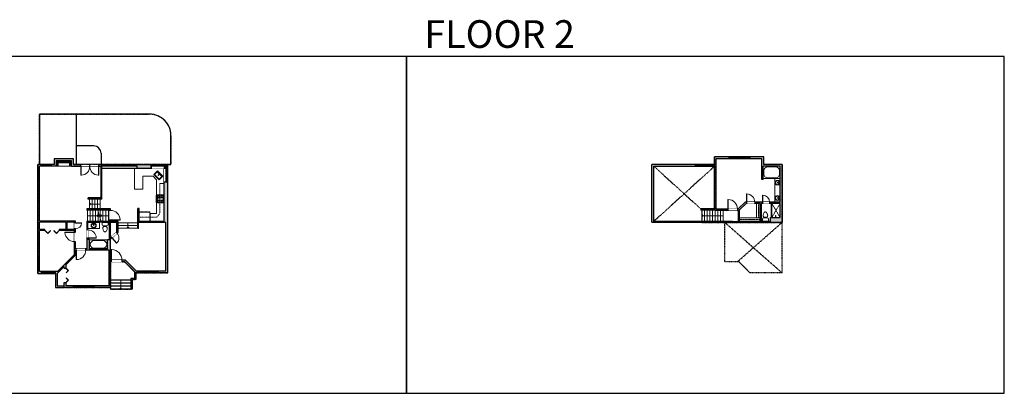
# Model space of a CAD drawing. Units: inches. Extents: x 103 to 6124, y -2728 to -1480.
# Drawn here: x 2830 to 6124, y -2728 to -1480 of the extents above; entities that cross this region are included whole.
import ezdxf

# ---------------------------------------------------------------- set-up
doc = ezdxf.new("R2010")
doc.units = ezdxf.units.IN
doc.linetypes.add('Dash', pattern=[0.23622, 0.11811, -0.11811])
doc.layers.get('0').update_dxf_attribs({"color": 255})
doc.layers.get('Defpoints').update_dxf_attribs({"color": 6, "linetype": 'Dash'})
for name, color, linetype, lineweight in [('A-DOOR&WINDOWS', 4, 'Continuous', 9), ('A-OBJECT', 2, 'Continuous', 9), ('A-STAIRS', 1, 'Continuous', 15)]:
    doc.layers.add(name, color=color, linetype=linetype, lineweight=lineweight)
doc.layers.add('A-WALL', color=252, linetype='Continuous')
doc.styles.get("Standard").update_dxf_attribs({"font": 'arial.ttf'})

# ---------------------------------------------------------------- blocks, each defined once
blk = doc.blocks.new('blocks$0$Toilet-Domestic-2D - Toilet-Domestic-2D-1228486-SUBSTRUCTURE Copy 1')
at = {"layer": 'A-OBJECT', "color": 0, "linetype": 'ByBlock', "lineweight": -2}
for p, q in [((-253, 0), (-253, 196)), ((-186, 545), (-190, 495)), ((-190, 495), (-188, 469)), ((-188, 469), (-184, 444)), ((-172, 596), (-186, 545)), ((-184, 444), (-177, 418)), ((-177, 418), (-163, 393)), ((-154, 647), (-172, 596)), ((-163, 393), (-132, 368)), ((-159, 291), (159, 291)), ((-130, 698), (-154, 647)), ((-132, 368), (-97, 355)), ((-123, 291), (-132, 368)), ((-95, 749), (-130, 698)), ((-97, 355), (-25, 342)), ((-70, 774), (-95, 749)), ((-48, 787), (-70, 774)), ((-13, 799), (-48, 787)), ((-25, 342), (25, 342)), ((13, 799), (-13, 799)), ((48, 787), (13, 799)), ((25, 342), (97, 355)), ((70, 774), (48, 787)), ((95, 749), (70, 774)), ((130, 698), (95, 749)), ((97, 355), (132, 368)), ((123, 291), (132, 368)), ((154, 647), (130, 698)), ((132, 368), (163, 393)), ((172, 596), (154, 647)), ((163, 393), (177, 418)), ((186, 545), (172, 596)), ((177, 418), (184, 444)), ((184, 444), (188, 469)), ((190, 495), (186, 545)), ((188, 469), (190, 495)), ((253, 196), (253, 0))]:
    blk.add_line(p, q, dxfattribs=at)
blk.add_lwpolyline([(253, 0), (-253, 0)], dxfattribs=at)
for centre, start, end in [((-159, 196), 90, 180), ((159, 196), 0, 90)]:
    blk.add_arc(centre, 94.6, start, end, dxfattribs=at)
blk = doc.blocks.new('*U164')
at = {"color": 0, "linetype": 'ByBlock', "lineweight": -2}
for p, q in [((36, 0), (0, 0)), ((0, 0), (0, -72)), ((36, 0), (36, -72)), ((3, -18), (3, -54)), ((18, -3), (18, -3)), ((33, -18), (33, -54)), ((0, -72), (36, -72)), ((18, -69), (18, -69))]:
    blk.add_line(p, q, dxfattribs=at)
for centre, start, end in [((18, -18), 90, 180), ((18, -18), 0, 90), ((18, -54), 180, 270), ((18, -54), 270, 0)]:
    blk.add_arc(centre, 15, start, end, dxfattribs=at)
blk = doc.blocks.new('*U172')
blk.add_wipeout([(0, 30), (0, -195), (1156, -195), (1156, 30)]).dxf.layer = 'A-DOOR&WINDOWS'
at = {"color": 0, "linetype": 'ByBlock', "lineweight": -2, "transparency": 33554687}
blk.add_lwpolyline([(51, 1154), (0, 1154), (0, 0), (51, 0)], close=True, dxfattribs=at)
blk.add_arc((0, 0), 1156, 0, 86.82115, dxfattribs=at)
at = {"layer": 'A-WALL', "transparency": 33554687}
for points in [[(0, 0), (0, -165)], [(1156, 0), (1156, -165)]]:
    blk.add_lwpolyline(points, dxfattribs=at)
blk = doc.blocks.new('*U171')
blk.add_wipeout([(0, 30), (0, -195), (1321, -195), (1321, 30)]).dxf.layer = 'A-DOOR&WINDOWS'
at = {"color": 0, "linetype": 'ByBlock', "lineweight": -2, "transparency": 33554687}
blk.add_lwpolyline([(51, 1319), (0, 1319), (0, 0), (51, 0)], close=True, dxfattribs=at)
blk.add_arc((0, 0), 1321, 0, 86.82115, dxfattribs=at)
at = {"layer": 'A-WALL', "transparency": 33554687}
for points in [[(0, 0), (0, -165)], [(1321, 0), (1321, -165)]]:
    blk.add_lwpolyline(points, dxfattribs=at)
blk = doc.blocks.new('*U60')
at = {"color": 252}
blk.add_wipeout([(-5, 37.5), (1, 37.5), (1, 0), (-5, 0)], dxfattribs=at)
at = {"color": 4}
for points in [[(1, 34.5), (-1.3, 34.5), (-1.3, 34.5), (-2.7, 34.5), (-2.7, 34.5), (-5, 34.5), (-5, 37.5), (1, 37.5)], [(1, 3), (-1.3, 3), (-1.3, 3), (-2.7, 3), (-2.7, 3), (-5, 3), (-5, 0), (1, 0)]]:
    blk.add_lwpolyline(points, close=True, dxfattribs=at)
at = {"color": 9}
for points in [[(-5, 3), (-5, 34.5)], [(1, 3), (1, 34.5)]]:
    blk.add_lwpolyline(points, dxfattribs=at)
blk.add_lwpolyline([(-2, 3), (-2, 34.5), (-2, 34.5), (-2, 3)], close=True, dxfattribs=at)
blk = doc.blocks.new('*U51')
at = {"color": 252}
blk.add_wipeout([(-5, 36), (1, 36), (1, 0), (-5, 0)], dxfattribs=at)
at = {"color": 4}
for points in [[(1, 33), (-1.3, 33), (-1.3, 33), (-2.7, 33), (-2.7, 33), (-5, 33), (-5, 36), (1, 36)], [(1, 3), (-1.3, 3), (-1.3, 3), (-2.7, 3), (-2.7, 3), (-5, 3), (-5, 0), (1, 0)]]:
    blk.add_lwpolyline(points, close=True, dxfattribs=at)
at = {"color": 9}
for points in [[(-5, 3), (-5, 33)], [(1, 3), (1, 33)]]:
    blk.add_lwpolyline(points, dxfattribs=at)
blk.add_lwpolyline([(-2, 3), (-2, 33), (-2, 33), (-2, 3)], close=True, dxfattribs=at)
blk = doc.blocks.new('*U65')
at = {"color": 252}
blk.add_wipeout([(-5, 25.5), (1, 25.5), (1, 0), (-5, 0)], dxfattribs=at)
at = {"color": 4}
for points in [[(1, 22.5), (-1.3, 22.5), (-1.3, 22.5), (-2.7, 22.5), (-2.7, 22.5), (-5, 22.5), (-5, 25.5), (1, 25.5)], [(1, 3), (-1.3, 3), (-1.3, 3), (-2.7, 3), (-2.7, 3), (-5, 3), (-5, 0), (1, 0)]]:
    blk.add_lwpolyline(points, close=True, dxfattribs=at)
at = {"color": 9}
for points in [[(-5, 3), (-5, 22.5)], [(1, 3), (1, 22.5)]]:
    blk.add_lwpolyline(points, dxfattribs=at)
blk.add_lwpolyline([(-2, 3), (-2, 22.5), (-2, 22.5), (-2, 3)], close=True, dxfattribs=at)
blk = doc.blocks.new('*U229')
at = {"color": 0, "linetype": 'ByBlock', "lineweight": -2}
for p, q in [((51.4, 0), (0, 0)), ((0, 0), (0, -72)), ((51.4, 0), (51.4, -72)), ((3, -18), (3, -54)), ((18, -3), (33.4, -3)), ((48.4, -18), (48.4, -54)), ((0, -72), (51.4, -72)), ((18, -69), (33.4, -69))]:
    blk.add_line(p, q, dxfattribs=at)
for centre, start, end in [((18, -18), 90, 180), ((33.4, -18), 0, 90), ((18, -54), 180, 270), ((33.4, -54), 270, 0)]:
    blk.add_arc(centre, 15, start, end, dxfattribs=at)
blk = doc.blocks.new('*U76')
at = {"layer": 'A-OBJECT', "linetype": 'ByBlock', "lineweight": -2}
for p, q in [((-10, 162), (-10, 51)), ((10, 162), (10, 51))]:
    blk.add_line(p, q, dxfattribs=at)
for centre, radius, start, end in [((0, 0), 241, 90, 270), ((0, 0), 201, 165.30711, 14.69289), ((-95, 19), 105, 120.79274, 162.19039), ((0, -318), 452, 91.20673, 109.20864), ((-51, 162), 12.7, 360, 180), ((-51, 162), 12.7, 180, 360), ((0, 0), 20.6, 360, 180), ((0, 162), 9.52, 360, 180), ((0, 51), 9.52, 180, 360), ((0, 0), 241, 270, 90), ((0, -318), 452, 70.79136, 88.79327), ((51, 162), 12.7, 0, 180), ((51, 162), 12.7, 180, 360), ((95, 19), 105, 17.80961, 59.20726), ((0, 0), 20.6, 180, 360)]:
    blk.add_arc(centre, radius, start, end, dxfattribs=at)
blk = doc.blocks.new('*U169')
blk.add_wipeout([(0, 30), (0, -195), (991, -195), (991, 30)]).dxf.layer = 'A-DOOR&WINDOWS'
at = {"color": 0, "linetype": 'ByBlock', "lineweight": -2, "transparency": 33554687}
blk.add_lwpolyline([(51, 989), (0, 989), (0, 0), (51, 0)], close=True, dxfattribs=at)
blk.add_arc((0, 0), 991, 0, 86.82115, dxfattribs=at)
at = {"layer": 'A-WALL', "transparency": 33554687}
for points in [[(0, 0), (0, -165)], [(991, 0), (991, -165)]]:
    blk.add_lwpolyline(points, dxfattribs=at)
blk = doc.blocks.new('shower')
at = {"color": 0, "linetype": 'ByBlock', "lineweight": -2, "ltscale": 10, "transparency": 33554687}
for p, q in [((-1.8, 0), (1.8, 0)), ((-1.8, -0.4), (-1.8, 0)), ((1.8, -0.4), (1.8, 0)), ((-1.8, -0.4), (1.8, -0.4)), ((-0.4, -18.5), (-0.4, -0.4)), ((0, -18.9), (0, -18.9)), ((0.4, -18.5), (0.4, -0.4))]:
    blk.add_line(p, q, dxfattribs=at)
for radius, start, end in [(2.97, 97.61702, 82.38298), (0.394, 180, 0)]:
    blk.add_arc((0, -18.5), radius, start, end, dxfattribs=at)
blk = doc.blocks.new('*U243')
blk.add_wipeout([(0, 30), (0, -278), (1238, -278), (1238, 30)]).dxf.layer = 'A-DOOR&WINDOWS'
at = {"color": 0, "linetype": 'ByBlock', "lineweight": -2, "transparency": 33554687}
blk.add_lwpolyline([(51, 1237), (0, 1237), (0, 0), (51, 0)], close=True, dxfattribs=at)
blk.add_arc((0, 0), 1238, 0, 86.82115, dxfattribs=at)
at = {"layer": 'A-WALL', "transparency": 33554687}
for points in [[(0, 0), (0, -248)], [(1238, 0), (1238, -248)]]:
    blk.add_lwpolyline(points, dxfattribs=at)
blk = doc.blocks.new('*U244')
at = {"color": 0, "linetype": 'ByBlock', "lineweight": -2, "transparency": 33554687}
for points in [[(9902.1, -29.8), (9905.5, -29.8)], [(9902.1, -70), (9905.5, -70)]]:
    blk.add_lwpolyline(points, dxfattribs=at)
for points in [[(9905.5, -45), (9912.6, -37.9), (9905, -30.3), (9905.5, -29.8), (9913.6, -37.9), (9906, -45.5)], [(9905.5, -54.8), (9912.6, -61.9), (9905, -69.5), (9905.5, -70), (9913.6, -61.9), (9906, -54.3)]]:
    blk.add_lwpolyline(points, close=True, dxfattribs=at)
blk = doc.blocks.new('*U245')
blk.add_wipeout([(0, 30), (0, -195), (826, -195), (826, 30)]).dxf.layer = 'A-DOOR&WINDOWS'
at = {"color": 0, "linetype": 'ByBlock', "lineweight": -2, "transparency": 33554687}
blk.add_lwpolyline([(51, 824), (0, 824), (0, 0), (51, 0)], close=True, dxfattribs=at)
blk.add_arc((0, 0), 826, 0, 86.82115, dxfattribs=at)
at = {"layer": 'A-WALL', "transparency": 33554687}
for points in [[(0, 0), (0, -165)], [(826, 0), (826, -165)]]:
    blk.add_lwpolyline(points, dxfattribs=at)
blk = doc.blocks.new('*U241')
at = {"color": 0, "linetype": 'ByBlock', "lineweight": -2}
blk.add_line((72, 0), (0, 0), dxfattribs=at)
at = {"color": 0, "linetype": 'ByBlock', "lineweight": -2, "transparency": 33554687}
blk.add_lwpolyline([(3.5, 2.7), (0, 0), (3.5, -2.7)], dxfattribs=at)
blk = doc.blocks.new('*U255')
at = {"color": 0, "linetype": 'ByBlock', "lineweight": -2}
blk.add_line((36, 0), (0, 0), dxfattribs=at)
at = {"color": 0, "linetype": 'ByBlock', "lineweight": -2, "transparency": 33554687}
blk.add_lwpolyline([(3.5, 2.7), (0, 0), (3.5, -2.7)], dxfattribs=at)
blk = doc.blocks.new('*U247')
at = {"color": 0, "linetype": 'ByBlock', "lineweight": -2}
blk.add_line((36.8, 0), (0, 0), dxfattribs=at)
at = {"color": 0, "linetype": 'ByBlock', "lineweight": -2, "transparency": 33554687}
blk.add_lwpolyline([(3.5, 2.7), (0, 0), (3.5, -2.7)], dxfattribs=at)
blk = doc.blocks.new('*U251')
at = {"layer": 'A-OBJECT', "color": 0, "linetype": 'ByBlock', "lineweight": -2, "transparency": 33554687}
blk.add_lwpolyline([(0, 0), (98.2, 0), (98.2, -17.1), (0, -17.1)], close=True, dxfattribs=at)
at = {"layer": 'A-OBJECT', "color": 0, "linetype": 'Dash', "lineweight": -2, "transparency": 33554687}
blk.add_lwpolyline([(98.2, -8.5), (0, -8.5)], dxfattribs=at)
blk = doc.blocks.new('*U252')
at = {"layer": 'A-OBJECT', "color": 0, "linetype": 'ByBlock', "lineweight": -2, "transparency": 33554687}
blk.add_lwpolyline([(0, 0), (68.3, 0), (68.3, -17.1), (0, -17.1)], close=True, dxfattribs=at)
at = {"layer": 'A-OBJECT', "color": 0, "linetype": 'Dash', "lineweight": -2, "transparency": 33554687}
blk.add_lwpolyline([(68.3, -8.5), (0, -8.5)], dxfattribs=at)
blk = doc.blocks.new('*U233')
at = {"linetype": 'Dash'}
for p, q in [((-157, 0), (157, 0)), ((-157, -317), (-157, 0)), ((157, 0), (157, -317)), ((157, -317), (-157, -317)), ((-150, -81), (-117, -81)), ((-117, -216), (-150, -216)), ((-113, -67), (-147, -33)), ((-114, -99), (-146, -131)), ((-114, -233), (-146, -265)), ((-114, -201), (-144, -171)), ((-138, -120), (-138, -42)), ((-138, -42), (-55, -42)), ((-138, -120), (-55, -120)), ((-55, -176), (-138, -176)), ((-138, -255), (-138, -176)), ((-55, -255), (-138, -255)), ((-96, -25), (-96, -64)), ((-96, -102), (-96, -141)), ((-96, -198), (-96, -163)), ((-96, -233), (-96, -269)), ((-81, -67), (-49, -36)), ((-79, -230), (-46, -263)), ((-77, -102), (-51, -128)), ((-77, -201), (-49, -174)), ((-72, -83), (-51, -83)), ((-72, -217), (-51, -217)), ((-55, -42), (-55, -120)), ((-55, -176), (-55, -255)), ((-47, -42), (47, -42)), ((-47, -42), (-47, -255)), ((47, -255), (-47, -255)), ((47, -42), (47, -255)), ((78, -233), (47, -265)), ((81, -96), (49, -128)), ((77, -64), (50, -37)), ((50, -83), (75, -83)), ((50, -217), (75, -217)), ((79, -201), (51, -173)), ((55, -42), (138, -42)), ((55, -42), (55, -120)), ((55, -120), (138, -120)), ((55, -176), (55, -255)), ((138, -176), (55, -176)), ((138, -255), (55, -255)), ((96, -25), (96, -64)), ((97, -102), (97, -141)), ((97, -198), (97, -163)), ((97, -233), (97, -269)), ((114, -202), (145, -172)), ((115, -233), (149, -268)), ((116, -67), (145, -38)), ((116, -99), (146, -129)), ((122, -83), (146, -83)), ((122, -217), (146, -217)), ((138, -42), (138, -120)), ((138, -176), (138, -255))]:
    blk.add_line(p, q, dxfattribs=at)
blk.add_line((157, -297), (-157, -297))
blk = doc.blocks.new('*U234')
at = {"layer": 'A-OBJECT', "color": 0, "linetype": 'ByBlock', "lineweight": -2, "transparency": 33554687}
for p, q in [((-36.3, -29.6), (-36.3, -31.6)), ((-34.8, -29.8), (-35.5, -31.7)), ((-1.5, -29.8), (-0.8, -31.7)), ((0, -29.6), (0, -31.6))]:
    blk.add_line(p, q, dxfattribs=at)
blk.add_lwpolyline([(0, -30.3), (0, 0), (-36.2, 0), (-36.3, -30.3)], close=True, dxfattribs=at)
for points in [[(-36.3, -31.1), (-36.3, -32.1, 0.414214), (-36, -32.3), (-18.6, -32.3, 0.414214), (-18.3, -32.1), (-18.3, -31.1, 0.414214), (-18.6, -30.8), (-35.2, -30.8)], [(0, -31.1), (0, -32.1, -0.414214), (-0.3, -32.3), (-17.7, -32.3, -0.414214), (-17.9, -32.1), (-17.9, -31.1, -0.414214), (-17.7, -30.8), (-1.1, -30.8)]]:
    blk.add_lwpolyline(points, format="xyb", dxfattribs=at)
for centre, radius in [((-35.5, -29.6), 0.748), ((-35.9, -31.6), 0.394), ((-35.9, -31.6), 0.118), ((-35.5, -29.6), 0.118), ((-0.8, -29.6), 0.748), ((-0.8, -29.6), 0.118), ((-0.4, -31.6), 0.394), ((-0.4, -31.6), 0.118)]:
    blk.add_circle(centre, radius, dxfattribs=at)
blk = doc.blocks.new('blocks$0$Sink Kitchen-Single - 30_ x 21_-1227116-SUBSTRUCTURE Copy 1')
at = {"layer": 'A-OBJECT', "color": 0, "linetype": 'ByBlock', "lineweight": -2}
for p, q in [((381, 0), (-381, 0)), ((-381, 0), (-381, -533)), ((381, -533), (381, 0)), ((-381, -533), (381, -533)), ((-343, -165), (-343, -445)), ((-13, -114), (-292, -114)), ((-292, -495), (292, -495)), ((-13, -57), (-13, -216)), ((13, -57), (13, -216)), ((292, -114), (13, -114)), ((343, -445), (343, -165))]:
    blk.add_line(p, q, dxfattribs=at)
for centre, radius, start, end in [((-292, -165), 50.8, 90, 180), ((-292, -445), 50.8, 180, 270), ((-102, -57), 25.4, 0, 180), ((-102, -57), 25.4, 180, 0), ((0, -269), 25.4, 0, 180), ((0, -269), 25.4, 180, 0), ((0, -57), 12.7, 0, 180), ((0, -216), 12.7, 180, 0), ((102, -57), 25.4, 0, 180), ((102, -57), 25.4, 180, 0), ((292, -165), 50.8, 0, 90), ((292, -445), 50.8, 270, 0)]:
    blk.add_arc(centre, radius, start, end, dxfattribs=at)
blk = doc.blocks.new('*U62')
at = {"color": 252}
blk.add_wipeout([(-5, 31.5), (1, 31.5), (1, 0), (-5, 0)], dxfattribs=at)
at = {"color": 4}
for points in [[(1, 28.5), (-1.3, 28.5), (-1.3, 28.5), (-2.7, 28.5), (-2.7, 28.5), (-5, 28.5), (-5, 31.5), (1, 31.5)], [(1, 3), (-1.3, 3), (-1.3, 3), (-2.7, 3), (-2.7, 3), (-5, 3), (-5, 0), (1, 0)]]:
    blk.add_lwpolyline(points, close=True, dxfattribs=at)
at = {"color": 9}
for points in [[(-5, 3), (-5, 28.5)], [(1, 3), (1, 28.5)]]:
    blk.add_lwpolyline(points, dxfattribs=at)
blk.add_lwpolyline([(-2, 3), (-2, 28.5), (-2, 28.5), (-2, 3)], close=True, dxfattribs=at)
blk = doc.blocks.new('*U235')
blk.add_wipeout([(0, 30), (0, -266), (1486, -266), (1486, 30)]).dxf.layer = 'A-DOOR&WINDOWS'
at = {"color": 0, "linetype": 'ByBlock', "lineweight": -2, "transparency": 33554687}
blk.add_lwpolyline([(51, 1485), (0, 1485), (0, 0), (51, 0)], close=True, dxfattribs=at)
blk.add_arc((0, 0), 1486, 0, 86.82115, dxfattribs=at)
at = {"layer": 'A-WALL', "transparency": 33554687}
for points in [[(0, 0), (0, -236)], [(1486, 0), (1486, -236)]]:
    blk.add_lwpolyline(points, dxfattribs=at)
blk = doc.blocks.new('*U236')
at = {"color": 252}
blk.add_wipeout([(43.6, 0), (43.6, -14), (0, -14), (0, 0)], dxfattribs=at)
at = {"color": 4}
for points in [[(3, -6), (3, -3.7), (3, -3.7), (3, -2.3), (3, -2.3), (3, 0), (0, 0), (0, -6)], [(40.6, -6), (40.6, -3.7), (40.6, -3.7), (40.6, -2.3), (40.6, -2.3), (40.6, 0), (43.6, 0), (43.6, -6)]]:
    blk.add_lwpolyline(points, close=True, dxfattribs=at)
at = {"color": 9}
for points in [[(3, 0), (40.6, 0)], [(3, -6), (40.6, -6)]]:
    blk.add_lwpolyline(points, dxfattribs=at)
blk.add_lwpolyline([(3, -3), (40.6, -3), (40.6, -3), (3, -3)], close=True, dxfattribs=at)
at = {"layer": 'A-WALL'}
for points in [[(0, 0), (0, -14)], [(43.6, 0), (43.6, -14)]]:
    blk.add_lwpolyline(points, dxfattribs=at)
blk = doc.blocks.new('*U237')
at = {"color": 252}
blk.add_wipeout([(45, 0), (45, -12), (0, -12), (0, 0)], dxfattribs=at)
at = {"color": 4}
for points in [[(3, -6), (3, -3.7), (3, -3.7), (3, -2.3), (3, -2.3), (3, 0), (0, 0), (0, -6)], [(42, -6), (42, -3.7), (42, -3.7), (42, -2.3), (42, -2.3), (42, 0), (45, 0), (45, -6)]]:
    blk.add_lwpolyline(points, close=True, dxfattribs=at)
at = {"color": 9}
for points in [[(3, 0), (42, 0)], [(3, -6), (42, -6)]]:
    blk.add_lwpolyline(points, dxfattribs=at)
blk.add_lwpolyline([(3, -3), (42, -3), (42, -3), (3, -3)], close=True, dxfattribs=at)
at = {"layer": 'A-WALL'}
for points in [[(0, 0), (0, -12)], [(45, 0), (45, -12)]]:
    blk.add_lwpolyline(points, dxfattribs=at)
blk = doc.blocks.new('*U242')
at = {"color": 0, "linetype": 'ByBlock', "lineweight": -2}
blk.add_line((18, 0), (0, 0), dxfattribs=at)
at = {"color": 0, "linetype": 'ByBlock', "lineweight": -2, "transparency": 33554687}
blk.add_lwpolyline([(3.5, 2.7), (0, 0), (3.5, -2.7)], dxfattribs=at)
blk = doc.blocks.new('*U248')
at = {"color": 0, "linetype": 'ByBlock', "lineweight": -2}
blk.add_line((30, 0), (0, 0), dxfattribs=at)
at = {"color": 0, "linetype": 'ByBlock', "lineweight": -2, "transparency": 33554687}
blk.add_lwpolyline([(3.5, 2.7), (0, 0), (3.5, -2.7)], dxfattribs=at)
blk = doc.blocks.new('*U256')
at = {"color": 0, "linetype": 'ByBlock', "lineweight": -2}
blk.add_line((27, 0), (0, 0), dxfattribs=at)
at = {"color": 0, "linetype": 'ByBlock', "lineweight": -2, "transparency": 33554687}
blk.add_lwpolyline([(3.5, 2.7), (0, 0), (3.5, -2.7)], dxfattribs=at)
blk = doc.blocks.new('*U58')
at = {"color": 252}
blk.add_wipeout([(-5, 60), (1, 60), (1, 0), (-5, 0)], dxfattribs=at)
at = {"color": 4}
for points in [[(1, 57), (-1.3, 57), (-1.3, 57), (-2.7, 57), (-2.7, 57), (-5, 57), (-5, 60), (1, 60)], [(1, 3), (-1.3, 3), (-1.3, 3), (-2.7, 3), (-2.7, 3), (-5, 3), (-5, 0), (1, 0)]]:
    blk.add_lwpolyline(points, close=True, dxfattribs=at)
at = {"color": 9}
for points in [[(-5, 3), (-5, 57)], [(1, 3), (1, 57)]]:
    blk.add_lwpolyline(points, dxfattribs=at)
blk.add_lwpolyline([(-2, 3), (-2, 57), (-2, 57), (-2, 3)], close=True, dxfattribs=at)
blk = doc.blocks.new('*U271')
at = {"color": 0, "linetype": 'ByBlock', "lineweight": -2, "transparency": 33554687}
for points in [[(9901.5, -22), (9905.5, -22)], [(9901.5, -70), (9905.5, -70)]]:
    blk.add_lwpolyline(points, dxfattribs=at)
for points in [[(9905.5, -37.3), (9912.6, -30.2), (9905, -22.5), (9905.5, -22), (9913.6, -30.2), (9906, -37.8)], [(9905.5, -54.8), (9912.6, -61.9), (9905, -69.5), (9905.5, -70), (9913.6, -61.9), (9906, -54.3)]]:
    blk.add_lwpolyline(points, close=True, dxfattribs=at)

msp = doc.modelspace()

# ---------------------------------------------------------------- hatches: boundary and pattern name
at = {"layer": 'A-OBJECT'}
h = msp.add_hatch(dxfattribs=at)
h.set_pattern_fill('ANSI31', color=256)
h.paths.add_polyline_path([(3004, -1951), (2952, -1951), (2952, -1969.3), (2959, -1969.3), (2959, -1958), (2997, -1958), (2997, -1969.3), (3004, -1969.3)])
at = {"layer": 'A-WALL'}
h = msp.add_hatch(color=256, dxfattribs=at)
h.dxf.hatch_style = 1
h.paths.add_polyline_path([(5342.1, -2141), (5342.1, -2153.3), (5311.4, -2153.3), (5311.4, -2093.3), (5314.7, -2093.3), (5314.7, -2089.3), (5289.1, -2089.3), (5289.1, -2093.3), (5307.4, -2093.3), (5307.4, -2153.3), (5238.4, -2153.3), (5238.4, -2115), (5260.1, -2093.3), (5261.1, -2093.3), (5261.1, -2089.3), (5257, -2089.3), (5234.3, -2112), (5231.1, -2112), (5231.1, -2116), (5234.4, -2116), (5234.4, -2157.3), (5380.4, -2157.3), (5380.4, -1963.3), (5319.4, -1963.3), (5319.4, -1938), (5154.4, -1938), (5154.4, -2112), (5160.4, -2112), (5160.4, -1944), (5313.4, -1944), (5313.4, -2013.3), (5317.4, -2013.3), (5317.4, -1969.3), (5374.4, -1969.3), (5374.4, -2089.3), (5338.7, -2089.3), (5338.7, -2093.3), (5374.4, -2093.3), (5374.4, -2141)])
h = msp.add_hatch(color=256, dxfattribs=at)
h.dxf.hatch_style = 1
h.paths.add_polyline_path([(3134.6, -2112), (3100, -2112), (3100, -2116), (3130.6, -2116), (3130.6, -2153.3), (3054.6, -2153.3), (3054.6, -2245.3), (3017.6, -2245.3), (3017.6, -2152.3), (2896.6, -2152.3), (2896.6, -1969.3), (2952, -1969.3), (2952, -1951), (3004, -1951), (3004, -1969.3), (3105.6, -1969.3), (3105.6, -1963.3), (3010, -1963.3), (3010, -1945), (2946, -1945), (2946, -1963.3), (2890.6, -1963.3), (2890.6, -2327.3), (2950, -2327.3), (2950, -2374.3), (2979.6, -2374.3), (2979.6, -2368.3), (2956, -2368.3), (2956, -2327.6), (2979.6, -2304), (2979.6, -2309.8), (2985.6, -2309.8), (2985.6, -2298), (3017.6, -2266), (3017.6, -2249.3), (3129.6, -2249.3), (3129.6, -2368.3), (2985.6, -2368.3), (2985.6, -2357.8), (2979.6, -2357.8), (2979.6, -2374.3), (3134.6, -2374.3)])
h.paths.add_polyline_path([(3064.1, -2213.8), (3058.6, -2213.8), (3058.6, -2156.3), (3130.6, -2156.3), (3130.6, -2213.8), (3124.1, -2213.8), (3124.1, -2245.3), (3064.1, -2245.3)], flags=16)
h.paths.add_polyline_path([(3013.6, -2264.3), (2956.6, -2321.3), (2896.6, -2321.3), (2896.6, -2184.3), (2914.9, -2184.3), (2914.9, -2180.3), (2896.6, -2180.3), (2896.6, -2156.3), (2985.6, -2156.3), (2985.6, -2180.3), (2962.9, -2180.3), (2962.9, -2184.3), (3013.6, -2184.3)], flags=16)
h.paths.add_polyline_path([(3013.6, -2180.3), (2989.6, -2180.3), (2989.6, -2156.3), (3013.6, -2156.3)], flags=16)
h = msp.add_hatch(color=256, dxfattribs=at)
h.dxf.hatch_style = 1
h.paths.add_polyline_path([(3325.6, -2022.3), (3313.6, -2022.3), (3313.6, -2153.3), (3229.6, -2153.3), (3229.6, -2110.3), (3225.6, -2110.3), (3225.6, -2157.3), (3319.6, -2157.3), (3319.6, -2319.3), (3220.6, -2319.3), (3184.3, -2283), (3172.5, -2283), (3172.5, -2289), (3181.8, -2289), (3218.1, -2325.3), (3325.6, -2325.3)])
h.paths.add_polyline_path([(3136.5, -2283), (3134.6, -2283), (3134.6, -2289), (3136.5, -2289)])
h.paths.add_polyline_path([(3159.6, -2153.3), (3134.6, -2153.3), (3134.6, -2157.3), (3155.6, -2157.3), (3155.6, -2187.8), (3153.5, -2189.7), (3156.2, -2192.6), (3159.6, -2189.6)])
h.paths.add_polyline_path([(3138.5, -2208.8), (3135.8, -2205.8), (3134.6, -2206.9), (3134.6, -2212.3)])
h.paths.add_polyline_path([(3270, -1963.3), (3105.6, -1963.3), (3105.6, -1969.3), (3223, -1969.3), (3223, -1977.3), (3270, -1977.3)])
h = msp.add_hatch(color=256, dxfattribs=at)
h.dxf.hatch_style = 1
h.paths.add_polyline_path([(3325.6, -1963.3), (3313.6, -1963.3), (3313.6, -1977.3), (3325.6, -1977.3)])
h = msp.add_hatch(color=256, dxfattribs=at)
h.dxf.hatch_style = 1
h.paths.add_polyline_path([(5154.4, -1963.3), (5149.8, -1963.3), (5149.8, -1969.3), (5154.4, -1969.3)], flags=17)
h.paths.add_polyline_path([(4951.4, -1969.3), (5089.8, -1969.3), (5089.8, -1963.3), (4945.4, -1963.3), (4945.4, -2157.3), (5189.4, -2157.3), (5189.4, -2153.3), (4951.4, -2153.3)])
h = msp.add_hatch(dxfattribs=at)
h.set_pattern_fill('ANGLE', color=256)
h.set_pattern_definition([(0, (0, 0), (0, 6.985), [5.08, -1.905]), (90, (0, 0), (-6.985, 4e-16), [5.08, -1.905])])
h.paths.add_polyline_path([(3134.6, -2112), (3100, -2112), (3100, -2116), (3130.6, -2116), (3130.6, -2117), (3134.6, -2117)])
h = msp.add_hatch(color=256, dxfattribs=at)
h.dxf.hatch_style = 1
h.paths.add_polyline_path([(5199.1, -2112), (5160.4, -2112), (5154.4, -2112), (5154.4, -2116), (5156.8, -2116), (5199.1, -2116)])
h = msp.add_hatch(color=256, dxfattribs=at)
h.dxf.hatch_style = 1
h.paths.add_polyline_path([(2956, -2327.3), (2950, -2327.3), (2950, -2374.3), (2979.6, -2374.3), (2979.6, -2368.3), (2956, -2368.3)])

# ---------------------------------------------------------------- linework, layer by layer
at = {"layer": 'A-OBJECT'}
for p, q in [((3214, -2045.3), (3214, -1977.3)), ((3277, -2002.3), (3242, -2002.3)), ((3242, -2045.3), (3242, -2002.3)), ((3288, -2015), (3277, -2002.3)), ((3288, -2065.2), (3288, -2015)), ((3313.6, -2027.3), (3299.6, -2027.3)), ((3242, -2045.3), (3214, -2045.3)), ((3288, -2127.3), (3288, -2091.3)), ((3288, -2127.3), (3266.6, -2127.3)), ((3266.6, -2153.3), (3266.6, -2127.3))]:
    msp.add_line(p, q, dxfattribs=at)
at = {"layer": 'A-OBJECT', "linetype": 'Dash'}
for p, q in [((3299.6, -2127), (3299.6, -2027.3)), ((5374.4, -2093.3), (5346.1, -2141)), ((5346.1, -2093.3), (5374.4, -2141)), ((3289, -2139.3), (3229.6, -2139.3)), ((3299.6, -2127), (3289, -2139.3))]:
    msp.add_line(p, q, dxfattribs=at)
at = {"layer": 'A-OBJECT'}
for points in [[(2952, -1951), (3004, -1951), (3004, -1969.3), (2952, -1969.3)], [(5374.4, -2010), (5356.1, -2010), (5356.1, -2089.3), (5374.4, -2089.3)], [(5344.1, -2141), (5346.1, -2141), (5346.1, -2093.3), (5344.1, -2093.3)], [(3058.6, -2157.3), (3097, -2157.3), (3097, -2177), (3058.6, -2177)]]:
    msp.add_lwpolyline(points, close=True, dxfattribs=at)
msp.add_lwpolyline([(2959, -1969.3), (2959, -1958), (2997, -1958), (2997, -1969.3)], dxfattribs=at)
at = {"layer": 'A-STAIRS'}
for p, q in [((3064, -2079), (3064, -2112)), ((3073, -2079), (3073, -2112)), ((3082, -2079), (3082, -2112)), ((3091, -2079), (3091, -2112)), ((3100, -2079), (3100, -2112)), ((3057, -2116), (3057, -2153.3)), ((3057, -2116), (3057, -2153.3)), ((3066, -2116), (3066, -2153.3)), ((3066, -2116), (3066, -2153.3)), ((3075, -2116), (3075, -2153.3)), ((3075, -2116), (3075, -2153.3)), ((3084, -2116), (3084, -2153.3)), ((3084, -2116), (3084, -2153.3)), ((3093, -2116), (3093, -2153.3)), ((3093, -2116), (3093, -2153.3)), ((3100, -2116), (3100, -2153.3)), ((3109, -2116), (3109, -2153.3)), ((3118, -2116), (3118, -2153.3)), ((3127, -2116), (3127, -2153.3)), ((5111.8, -2116), (5111.8, -2153.3)), ((5111.8, -2116), (5111.8, -2153.3)), ((5120.8, -2116), (5120.8, -2153.3)), ((5120.8, -2116), (5120.8, -2153.3)), ((5129.8, -2116), (5129.8, -2153.3)), ((5129.8, -2116), (5129.8, -2153.3)), ((5138.8, -2116), (5138.8, -2153.3)), ((5138.8, -2116), (5138.8, -2153.3)), ((5147.8, -2116), (5147.8, -2153.3)), ((5147.8, -2116), (5147.8, -2153.3)), ((5156.8, -2116), (5156.8, -2153.3)), ((5156.8, -2116), (5156.8, -2153.3)), ((5165.8, -2116), (5165.8, -2153.3)), ((5165.8, -2116), (5165.8, -2153.3)), ((5174.8, -2116), (5174.8, -2153.3)), ((5174.8, -2116), (5174.8, -2153.3)), ((5183.8, -2116), (5183.8, -2153.3)), ((5183.8, -2116), (5183.8, -2153.3)), ((3225.6, -2158), (3159.6, -2158)), ((3225.6, -2167), (3159.6, -2167)), ((3225.6, -2176), (3159.6, -2176))]:
    msp.add_line(p, q, dxfattribs=at)
msp.add_lwpolyline([(3092.2, -2116), (3096.7, -2132.6), (3099.2, -2133), (3094.8, -2136.3), (3097.8, -2136.5), (3102.4, -2153.3)], dxfattribs=at)
at = {"layer": 'A-WALL'}
for p, q in [((3020.1, -1963.3), (3020.1, -1795.3)), ((3078.6, -1901.6), (3020.1, -1901.6)), ((3102.6, -1925.6), (3102.6, -1963.3)), ((5154.4, -2116), (5154.4, -1938)), ((5319.4, -1938), (5154.4, -1938)), ((5319.4, -1963.3), (5319.4, -1938)), ((2890.6, -2327.3), (2890.6, -1963.3)), ((2946, -1963.3), (2890.6, -1963.3)), ((2896.6, -2152.3), (2896.6, -1969.3)), ((2952, -1969.3), (2896.6, -1969.3)), ((3004, -1969.3), (3105.6, -1969.3)), ((3010, -1963.3), (3105.6, -1963.3)), ((3101.6, -1969.3), (3101.6, -2075)), ((3105.6, -2079), (3105.6, -1963.3)), ((3105.6, -2079), (3105.6, -1963.3)), ((3223, -1969.3), (3105.6, -1969.3)), ((3223, -1977.3), (3223, -1969.3)), ((3270, -1977.3), (3270, -1963.3)), ((3325.6, -2325.3), (3325.6, -1963.3)), ((4945.4, -2156.3), (4945.4, -1963.3)), ((5154.4, -1963.3), (4945.4, -1963.3)), ((4951.4, -2153.3), (4951.4, -1969.3)), ((5160.4, -2112), (5160.4, -1944)), ((5313.4, -1944), (5160.4, -1944)), ((5313.4, -2013.3), (5313.4, -1944)), ((5374.4, -1969.3), (5317.4, -1969.3)), ((5317.4, -2013.3), (5317.4, -1969.3)), ((5380.4, -1963.3), (5319.4, -1963.3)), ((5374.4, -2089.3), (5374.4, -1969.3)), ((5380.4, -1963.3), (5380.4, -2157.3)), ((3214, -1977.3), (3105.6, -1977.3)), ((3313.6, -1977.3), (3214, -1977.3)), ((3313.6, -2153.3), (3313.6, -1977.3)), ((3325.6, -2022.3), (3313.6, -2022.3)), ((5317.4, -2013.3), (5313.4, -2013.3)), ((3059, -2079), (3059, -2075)), ((3101.6, -2075), (3059, -2075)), ((3105.6, -2079), (3059, -2079)), ((5234.3, -2112), (5257, -2089.3)), ((5238.4, -2115), (5260.1, -2093.3)), ((5374.4, -2089.3), (5257, -2089.3)), ((5307.4, -2093.3), (5260.1, -2093.3)), ((5307.4, -2153.3), (5307.4, -2093.3)), ((5374.4, -2093.3), (5311.4, -2093.3)), ((5311.4, -2153.3), (5311.4, -2093.3)), ((5374.4, -2141), (5374.4, -2093.3)), ((3134.6, -2112), (3054.6, -2112)), ((3054.6, -2112), (3054.6, -2116)), ((3130.6, -2116), (3054.6, -2116)), ((3100, -2112), (3100, -2116)), ((3134.6, -2374.3), (3134.6, -2112)), ((3225.6, -2157.3), (3225.6, -2110.3)), ((3229.6, -2110.3), (3225.6, -2110.3)), ((3229.6, -2153.3), (3229.6, -2110.3)), ((5160.4, -2112), (5109.4, -2112)), ((5109.4, -2112), (5109.4, -2116)), ((5156.8, -2116), (5109.4, -2116)), ((5156.4, -2116), (5234.4, -2116)), ((5160.4, -2112), (5234.3, -2112)), ((5234.4, -2157.3), (5234.4, -2116)), ((5238.4, -2153.3), (5238.4, -2115)), ((3017.6, -2152.3), (2896.6, -2152.3)), ((2896.6, -2180.3), (2896.6, -2156.3)), ((2985.6, -2156.3), (2896.6, -2156.3)), ((2985.6, -2180.3), (2985.6, -2156.3)), ((3013.6, -2156.3), (2989.6, -2156.3)), ((2989.6, -2180.3), (2989.6, -2156.3)), ((3013.6, -2180.3), (3013.6, -2156.3)), ((3017.6, -2245.3), (3017.6, -2152.3)), ((3054.6, -2152.3), (3054.6, -2245.3)), ((3130.6, -2153.3), (3054.6, -2153.3)), ((3130.6, -2156.3), (3058.6, -2156.3)), ((3058.6, -2213.8), (3058.6, -2156.3)), ((3130.6, -2213.8), (3130.6, -2156.3)), ((3130.6, -2213.8), (3130.6, -2157.3)), ((3159.6, -2153.3), (3134.6, -2153.3)), ((3134.6, -2206.9), (3134.6, -2157.3)), ((3155.6, -2157.3), (3134.6, -2157.3)), ((3155.6, -2187.8), (3155.6, -2157.3)), ((3159.6, -2189.6), (3159.6, -2153.3)), ((3225.6, -2177), (3225.6, -2156)), ((3319.6, -2157.3), (3225.6, -2157.3)), ((3227.6, -2177), (3227.6, -2157.3)), ((3313.6, -2153.3), (3229.6, -2153.3)), ((3319.6, -2319.3), (3319.6, -2157.3)), ((5234.4, -2157.3), (4945.4, -2157.3)), ((5189.4, -2153.3), (4951.4, -2153.3)), ((5214.4, -2153.3), (5189.4, -2153.3)), ((5214.4, -2153.3), (5234.4, -2153.3)), ((5380.4, -2157.3), (5234.4, -2157.3)), ((5307.4, -2153.3), (5238.4, -2153.3)), ((5342.1, -2153.3), (5311.4, -2153.3)), ((2914.9, -2180.3), (2896.6, -2180.3)), ((2896.6, -2321.3), (2896.6, -2184.3)), ((2914.9, -2184.3), (2896.6, -2184.3)), ((2985.6, -2180.3), (2962.9, -2180.3)), ((3013.6, -2184.3), (2962.9, -2184.3)), ((3013.6, -2180.3), (2989.6, -2180.3)), ((3013.6, -2264.3), (3013.6, -2184.3)), ((3155.6, -2187.8), (3134.6, -2206.9)), ((3159.6, -2189.6), (3134.6, -2212.3)), ((3227.6, -2177), (3225.6, -2177)), ((3064.1, -2213.8), (3058.6, -2213.8)), ((3064.1, -2245.3), (3064.1, -2213.8)), ((3124.1, -2245.3), (3124.1, -2213.8)), ((3124.1, -2213.8), (3130.6, -2213.8)), ((3134.6, -2283), (3134.6, -2212.3)), ((3013.6, -2264.3), (2956.6, -2321.3)), ((3017.6, -2266), (2985.6, -2298)), ((3054.6, -2245.3), (3017.6, -2245.3)), ((3017.6, -2266), (3017.6, -2249.3)), ((3129.6, -2249.3), (3017.6, -2249.3)), ((3124.1, -2245.3), (3064.1, -2245.3)), ((3129.6, -2368.3), (3129.6, -2249.3)), ((2979.6, -2304), (2956, -2327.6)), ((2979.6, -2309.8), (2979.6, -2304)), ((2985.6, -2309.8), (2985.6, -2298)), ((3184.3, -2283), (3134.6, -2283)), ((3181.8, -2289), (3134.6, -2289)), ((3218.1, -2325.3), (3181.8, -2289)), ((3220.6, -2319.3), (3184.3, -2283)), ((2956.6, -2321.3), (2896.6, -2321.3)), ((3214.6, -2321.8), (3214.6, -2344)), ((3325.6, -2325.3), (3218.1, -2325.3)), ((3218.6, -2325.3), (3218.6, -2348)), ((3319.6, -2319.3), (3220.6, -2319.3)), ((2979.6, -2374.3), (2979.6, -2357.8)), ((2985.6, -2368.3), (2985.6, -2357.8)), ((3129.6, -2368.3), (2985.6, -2368.3)), ((3202.6, -2350), (3134.6, -2350)), ((3202.6, -2360), (3134.6, -2360)), ((3202.6, -2370), (3134.6, -2370)), ((3202.6, -2344), (3202.6, -2380)), ((3214.6, -2344), (3202.6, -2344)), ((3206.6, -2348), (3206.6, -2380)), ((3218.6, -2348), (3206.6, -2348)), ((3134.6, -2374.3), (2979.6, -2374.3)), ((3206.6, -2380), (3134.6, -2380))]:
    msp.add_line(p, q, dxfattribs=at)
at = {"layer": 'A-WALL', "linetype": 'Dash'}
for p, q in [((5189.4, -2289), (5189.4, -2157.3)), ((5380.4, -2325.3), (5380.4, -2157.3)), ((5236.6, -2289), (5189.4, -2289)), ((5272.9, -2325.3), (5236.6, -2289)), ((5380.4, -2325.3), (5272.9, -2325.3))]:
    msp.add_line(p, q, dxfattribs=at)
at = {"layer": 'A-WALL'}
msp.add_lwpolyline([(3105.6, -1963.3), (3336.5, -1963.3), (3336.5, -1867.3, 0.414214), (3264.5, -1795.3), (2896.5, -1795.3), (2896.5, -1963.3)], format="xyb", dxfattribs=at)
for points in [[(3010, -1963.3), (3010, -1945), (2946, -1945), (2946, -1963.3)], [(3004, -1969.3), (3004, -1951), (2952, -1951), (2952, -1969.3)], [(4951.4, -1969.3), (5154.4, -1969.3)], [(3130.6, -2153.3), (3130.6, -2116)], [(5189.4, -2153.3), (5189.4, -2157.3)], [(5342.1, -2153.3), (5342.1, -2141), (5374.4, -2141)], [(2914.9, -2184.3), (2914.9, -2180.3)], [(2962.9, -2180.3), (2962.9, -2184.3)], [(2979.6, -2309.8), (2985.6, -2309.8)], [(2979.6, -2357.8), (2985.6, -2357.8)], [(3134.6, -2374.3), (3134.6, -2380)]]:
    msp.add_lwpolyline(points, dxfattribs=at)
at = {"layer": 'A-WALL', "linetype": 'Dash'}
for points in [[(4951.4, -2153.3), (5154.4, -1969.3)], [(5109.4, -2112.5), (4951.4, -1969.3)], [(5189.4, -2157.3), (5380.4, -2325.3)], [(5380.4, -2157.3), (5230.7, -2289)]]:
    msp.add_lwpolyline(points, dxfattribs=at)
at = {"layer": 'A-WALL'}
msp.add_arc((3078.6, -1925.6), 24, 0, 90, dxfattribs=at)
at = {"layer": 'Defpoints', "color": 255, "linetype": 'Continuous', "elevation": 0}
for points in [[(2124, -2727.6), (4124, -2727.6), (4124, -1602.6), (2124, -1602.6)], [(4124, -2727.6), (6124, -2727.6), (6124, -1602.6), (4124, -1602.6)]]:
    msp.add_lwpolyline(points, close=True, dxfattribs=at)
at = {"layer": 'Defpoints'}
for points in [[(5154.4, -1938), (5154.4, -2116), (5111.8, -2116), (5111.8, -2157.3), (5380.4, -2157.3), (5380.4, -1963.3), (5319.4, -1963.3), (5319.4, -1938), (5154.4, -1938)], [(2890.6, -2327.3), (2950, -2327.3), (2950, -2374.3), (3134.6, -2374.3), (3134.6, -2289), (3181.8, -2289), (3218.1, -2325.3), (3325.6, -2325.3), (3325.6, -1963.3), (3010, -1963.3), (3010, -1945), (2946, -1945), (2946, -1963.3), (2890.6, -1963.3), (2890.6, -2327.3)], [(3134.6, -2289), (3134.6, -2380), (3206.6, -2380), (3206.6, -2349.4), (3206.6, -2348), (3218.6, -2348), (3218.6, -2325.3), (3218.1, -2325.3), (3181.8, -2289), (3134.6, -2289)]]:
    msp.add_lwpolyline(points, dxfattribs=at)

# ---------------------------------------------------------------- block references
at = {"layer": 'A-DOOR&WINDOWS', "transparency": 33554687, "xscale": -1.192288251553735, "yscale": 1.192288251553735, "zscale": 1.192288251553735, "rotation": 90.00000000000007}
msp.add_blockref('*U244', (2879.4, 9625.9), dxfattribs=at)
at = {"layer": 'A-OBJECT', "transparency": 33554687}
for name, p, xscale, yscale, zscale, rotation in [('*U229', (5374.4, -1969.3), 0.7916666666666666, 0.7916666666666666, 0.7916666666666666, 270), ('blocks$0$Sink Kitchen-Single - 30_ x 21_-1227116-SUBSTRUCTURE Copy 1', (3300.7, -1993), 0.03294213494565063, 0.03294213494565063, 0.03294213494565063, 315), ('*U76', (5365.2, -2024.6), 0.03421517439880787, 0.03421517439880787, 0.03421517439880787, 270), ('*U76', (5365.2, -2075.6), 0.03421517439880787, 0.03421517439880787, 0.03421517439880787, 270), ('shower', (5359.1, -2141), -0.3367449061314483, 0.3367449061314483, 0.3367449061314483, 180), ('blocks$0$Toilet-Domestic-2D - Toilet-Domestic-2D-1228486-SUBSTRUCTURE Copy 1', (3116, -2157.3), -0.03935794656299858, 0.03935794656299858, 0.03935794656299858, 180), ('*U164', (3124.1, -2215.3), 0.8333333333333334, 0.8333333333333334, 0.8333333333333334, 270)]:
    msp.add_blockref(name, p, dxfattribs=dict(at, xscale=xscale, yscale=yscale, zscale=zscale, rotation=rotation))
at = {"layer": 'A-OBJECT', "linetype": 'Dash', "xscale": 0.08297761639475203, "yscale": 0.08297761639475203, "zscale": 0.08297761639475203, "rotation": 270}
msp.add_blockref('*U233', (3313.6, -2078.2), dxfattribs=at)
at = {"layer": 'A-OBJECT', "xscale": 0.7028431101360503, "yscale": 0.7028431101360503, "zscale": 0.7028431101360503, "rotation": 90}
msp.add_blockref('*U252', (5295.4, -2141.3), dxfattribs=at)
at = {"layer": 'A-OBJECT', "linetype": 'Dash', "rotation": 180.0000011157077}
msp.add_blockref('*U234', (3229.6, -2153.3), dxfattribs=at)
at = {"layer": 'A-OBJECT', "transparency": 33554687}
for name, p, xscale, yscale, zscale in [('blocks$0$Toilet-Domestic-2D - Toilet-Domestic-2D-1228486-SUBSTRUCTURE Copy 1', (5325, -2153.3), 0.03935794656299858, 0.03935794656299858, 0.03935794656299858), ('*U76', (3077.9, -2167.2), 0.03588164439943945, 0.03588164439943945, 0.03588164439943945)]:
    msp.add_blockref(name, p, dxfattribs=dict(at, xscale=xscale, yscale=yscale, zscale=zscale))
at = {"layer": 'A-OBJECT', "xscale": 0.7028431101360503, "yscale": 0.7028431101360503, "zscale": 0.7028431101360503}
msp.add_blockref('*U251', (5238.4, -2141.3), dxfattribs=at)
at = {"layer": 'A-STAIRS'}
for name, p in [('*U247', (3064, -2095.5)), ('*U256', (3100, -2134.7)), ('*U241', (5111.8, -2134.7))]:
    msp.add_blockref(name, p, dxfattribs=at)
at = {"layer": 'A-STAIRS', "xscale": -1}
msp.add_blockref('*U255', (3093, -2134.7), dxfattribs=at)
at = {"layer": 'A-STAIRS', "rotation": 90}
for name, p in [('*U242', (3192.6, -2176)), ('*U248', (3168.5, -2380))]:
    msp.add_blockref(name, p, dxfattribs=at)

# ---------------------------------------------------------------- texts
at = {"layer": 'Defpoints', "linetype": 'Continuous', "insert": (4124, -1573.9, 0), "char_height": 92.408, "width": 623.405, "attachment_point": 7}
msp.add_mtext('\\pxqc;FLOOR 2', dxfattribs=at)

# ---------------------------------------------------------------- next in the draw order: block references
at = {"layer": 'A-DOOR&WINDOWS', "transparency": 33554687, "rotation": 270}
for name, p in [('*U60', (5202.4, -1943, 0)), ('*U51', (2901, -1968.3, 0)), ('*U62', (3150, -1968.3, 0)), ('*U58', (5089.8, -1968.3, 0)), ('*U65', (2924.5, -2326.3, 0)), ('*U60', (3223, -2324.3, 0)), ('*U60', (3009, -2373.3, 0))]:
    msp.add_blockref(name, p, dxfattribs=at)
at = {"layer": 'A-DOOR&WINDOWS', "transparency": 33554687, "xscale": -0.02422732627077181, "yscale": 0.02422732627077181, "zscale": 0.02422732627077181}
for name, p, rotation in [('*U243', (3035, -1969.3), 180), ('*U171', (3134.6, -2149), 270), ('*U171', (3013.6, -2189), 90), ('*U172', (3058.6, -2210), 270), ('*U169', (3138.5, -2208.8), 222.2736890060966), ('*U171', (3019.3, -2249.3), 180)]:
    msp.add_blockref(name, p, dxfattribs=dict(at, rotation=rotation))
at = {"layer": 'A-DOOR&WINDOWS'}
msp.add_blockref('*U236', (3270, -1963.3), dxfattribs=at)
at = {"layer": 'A-DOOR&WINDOWS', "transparency": 33554687, "xscale": 0.02422732627077181, "yscale": 0.02422732627077181, "zscale": 0.02422732627077181}
for name, p in [('*U172', (5261.1, -2089.3)), ('*U169', (5314.7, -2089.3)), ('*U171', (5199.1, -2112)), ('*U235', (3136.5, -2283.3))]:
    msp.add_blockref(name, p, dxfattribs=at)
at = {"layer": 'A-DOOR&WINDOWS', "transparency": 33554687}
msp.add_blockref('*U65', (2895.6, -2295.5), dxfattribs=at)

# ---------------------------------------------------------------- next in the draw order: linework, layer by layer
at = {"layer": 'A-WALL'}
for points in [[(2950, -2327.3), (2950, -2374.3), (2979.6, -2374.3)], [(2956, -2327.3), (2956, -2368.3), (2979.6, -2368.3)]]:
    msp.add_lwpolyline(points, dxfattribs=at)

# ---------------------------------------------------------------- next in the draw order: block references
at = {"layer": 'A-DOOR&WINDOWS', "transparency": 33554687}
for name, p, rotation in [('*U60', (5236.9, -1943, 0), 270), ('*U51', (2891.6, -1974), 180), ('*U62', (3178.5, -1968.3, 0), 270), ('*U65', (2902, -2326.3, 0), 270), ('*U60', (3257.5, -2324.3, 0), 270), ('*U60', (3043.5, -2373.3, 0), 270)]:
    msp.add_blockref(name, p, dxfattribs=dict(at, rotation=rotation))
at = {"layer": 'A-DOOR&WINDOWS', "transparency": 33554687, "xscale": 0.02422732627077181, "yscale": 0.02422732627077181, "zscale": 0.02422732627077181}
for name, p, rotation in [('*U243', (3095, -1969.3), 180), ('*U245', (3017.6, -2158), 270)]:
    msp.add_blockref(name, p, dxfattribs=dict(at, rotation=rotation))
at = {"layer": 'A-DOOR&WINDOWS', "rotation": 270}
msp.add_blockref('*U237', (3325.6, -1977.3), dxfattribs=at)
at = {"layer": 'A-DOOR&WINDOWS', "transparency": 33554687}
msp.add_blockref('*U271', (-6919.9, -2287.8), dxfattribs=at)

# ---------------------------------------------------------------- next in the draw order: linework, layer by layer
at = {"layer": 'Defpoints'}
msp.add_lwpolyline([(2946, -1963.3), (2896.5, -1963.3), (2896.5, -1795.3), (3264.5, -1795.3, -0.414214), (3336.5, -1867.3), (3336.5, -1963.3), (3105.6, -1963.3), (3010, -1963.3), (3010, -1945), (2946, -1945)], format="xyb", close=True, dxfattribs=at)

# ---------------------------------------------------------------- next in the draw order: block references
at = {"layer": 'A-DOOR&WINDOWS', "transparency": 33554687}
msp.add_blockref('*U65', (2895.6, -2318), dxfattribs=at)

# ---------------------------------------------------------------- next in the draw order: linework, layer by layer
at = {"layer": 'A-WALL'}
msp.add_lwpolyline([(2890.6, -2327.3), (2950, -2327.3)], dxfattribs=at)

doc.saveas('drawing.dxf')
